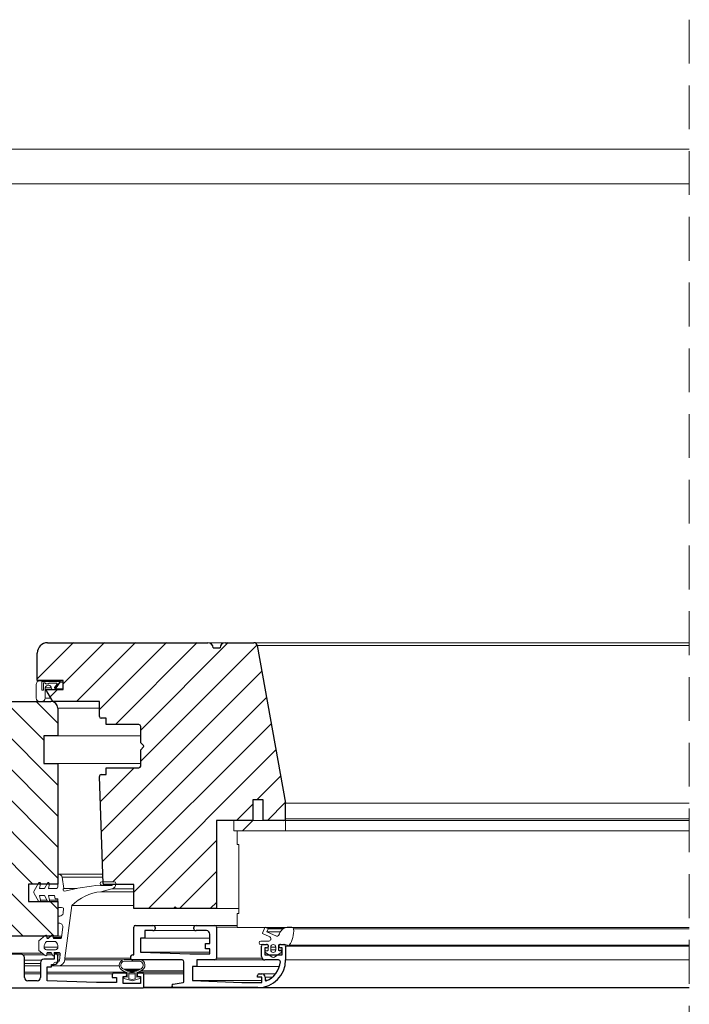
# Model space of a CAD drawing. Units: millimetres. Extents: x -23272465 to 44913, y -22484634 to 188.
# Drawn here: x -23271453 to -23271259, y -22483936 to -22483650 of the extents above; entities that cross this region are included whole.
import ezdxf

# ---------------------------------------------------------------- set-up
doc = ezdxf.new("R2010")
doc.units = ezdxf.units.MM
doc.linetypes.add('DASHDOT', pattern=[1, 0.5, -0.25, 0, -0.25])
doc.linetypes.add('DASHED', pattern=[19.05, 12.7, -6.35])
doc.layers.get('0').update_dxf_attribs({"lineweight": 20})
for name, color, linetype, lineweight in [('KEYLITE HATCH', 7, 'Continuous', 13), ('KEYLITE IN VIEW', 253, 'Continuous', 5), ('KEYLITE ROOF WINDOW BREAK LINES', 1, 'DASHDOT', 18), ('KONTUR GRUBY', 7, 'Continuous', 30)]:
    doc.layers.add(name, color=color, linetype=linetype, lineweight=lineweight)

msp = doc.modelspace()

# ---------------------------------------------------------------- hatches: boundary and pattern name
h = msp.add_hatch()
h.set_pattern_fill('ANSI31', color=256, scale=20, style=0)
h.set_pattern_definition([(45, (-23284810.59, -22486979.79), (-44.90128, 44.90128), [])])
h.paths.add_polyline_path([(-23271376.38, -22483882.362), (-23271391.38, -22483882.362), (-23271391.38, -22483885.362), (-23271376.38, -22483885.362)], flags=0)
at = {"layer": 'KEYLITE HATCH', "lineweight": 20, "ltscale": 10}
h = msp.add_hatch(dxfattribs=at)
h.set_pattern_fill('ANSI31', color=256, scale=2)
h.set_pattern_definition([(45, (-23290727.952, -22482169.962), (-4.490128, 4.490128), [])])
h.paths.add_polyline_path([(-23271384.53, -22483831.668, 0.3630406), (-23271385.514, -22483830.845), (-23271393.829, -22483830.845, 0.4142136), (-23271395.329, -22483832.345), (-23271397.329, -22483832.345, 0.4142136), (-23271398.829, -22483830.845), (-23271445.329, -22483830.845, 0.4142136), (-23271448.329, -22483833.845), (-23271448.329, -22483841.83), (-23271440.862, -22483841.83), (-23271440.863, -22483844.43), (-23271445.806, -22483844.428), (-23271443.837, -22483847.845), (-23271430.311, -22483847.845), (-23271430.311, -22483852.232, 0.4167655), (-23271429.807, -22483852.732), (-23271428.329, -22483852.732), (-23271428.329, -22483854.592), (-23271418.829, -22483854.592, -0.4142136), (-23271418.329, -22483855.092), (-23271418.329, -22483859.842), (-23271417.329, -22483860.842), (-23271418.329, -22483861.842), (-23271418.329, -22483866.592, -0.4142136), (-23271418.829, -22483867.092), (-23271428.329, -22483867.092), (-23271428.329, -22483869.07), (-23271429.816, -22483869.07, 0.4219087), (-23271430.311, -22483869.588), (-23271429.245, -22483900.106), (-23271426.017, -22483900.106, -0.4142136), (-23271425.517, -22483900.606), (-23271425.517, -22483900.869), (-23271420.329, -22483900.869), (-23271420.329, -22483907.892), (-23271408.827, -22483907.892), (-23271408.327, -22483907.392), (-23271407.827, -22483907.892), (-23271396.326, -22483907.892), (-23271396.326, -22483882.345), (-23271385.828, -22483882.345), (-23271385.828, -22483876.345), (-23271382.828, -22483876.345), (-23271382.828, -22483882.345), (-23271376.826, -22483882.345, 0.414503), (-23271376.326, -22483881.844), (-23271376.33, -22483877.296)])
h = msp.add_hatch(dxfattribs=at)
h.set_pattern_fill('ANSI31', color=256, scale=2, angle=90)
h.set_pattern_definition([(135, (-23290727.952, -22482169.962), (-4.490128, -4.490128), [])])
h.paths.add_polyline_path([(-23271482.503, -22483865.845), (-23271478.503, -22483865.845), (-23271478.503, -22483857.845), (-23271482.503, -22483857.845), (-23271482.503, -22483849.845, -0.4142136), (-23271480.503, -22483847.845), (-23271478.099, -22483847.845, 0.069238), (-23271477.826, -22483847.883), (-23271477.234, -22483847.883, 0.069238), (-23271476.961, -22483847.845), (-23271444.503, -22483847.845, -0.4142136), (-23271442.503, -22483849.845), (-23271442.503, -22483857.845), (-23271446.503, -22483857.845), (-23271446.503, -22483865.845), (-23271442.503, -22483865.845), (-23271442.503, -22483900.845), (-23271451.003, -22483900.845), (-23271451.003, -22483905.845), (-23271442.503, -22483905.845), (-23271442.503, -22483915.845), (-23271445.003, -22483915.845), (-23271459.003, -22483915.845), (-23271459.503, -22483915.345), (-23271460.003, -22483915.845), (-23271462.003, -22483915.845), (-23271462.503, -22483915.345), (-23271463.003, -22483915.845), (-23271465.003, -22483915.845), (-23271465.503, -22483915.345), (-23271466.003, -22483915.845), (-23271478.674, -22483915.845), (-23271478.875, -22483915.677, 0.567174), (-23271479.361, -22483915.845), (-23271480.487, -22483915.845), (-23271480.666, -22483915.684, 0.5792026), (-23271481.161, -22483915.845), (-23271482.503, -22483915.845), (-23271482.503, -22483905.845), (-23271474.003, -22483905.845), (-23271474.003, -22483900.845), (-23271476.749, -22483900.845), (-23271476.945, -22483900.506, 0.8540807), (-23271477.498, -22483900.719), (-23271477.471, -22483900.845), (-23271479.359, -22483900.845), (-23271479.534, -22483900.516, 0.8692867), (-23271480.092, -22483900.719), (-23271480.065, -22483900.845), (-23271482.503, -22483900.845)])

# ---------------------------------------------------------------- linework, layer by layer
for p, q in [((-23271445.384, -22483830.862), (-23271398.884, -22483830.862)), ((-23271393.884, -22483830.862), (-23271398.884, -22483830.862)), ((-23271393.884, -22483830.862), (-23271385.569, -22483830.862)), ((-23271259.318, -22483830.862), (-23271385.569, -22483830.862)), ((-23271384.585, -22483831.685), (-23271376.385, -22483877.313)), ((-23271259.318, -22483831.685), (-23271384.585, -22483831.685)), ((-23271448.384, -22483841.847), (-23271448.384, -22483833.862)), ((-23271397.384, -22483832.362), (-23271395.384, -22483832.362)), ((-23271448.717, -22483846.9), (-23271448.717, -22483842.951)), ((-23271440.917, -22483841.847), (-23271448.384, -22483841.847)), ((-23271447.717, -22483841.951), (-23271441.953, -22483841.951)), ((-23271447.015, -22483842.078), (-23271447.015, -22483844.616)), ((-23271442.133, -22483842.078), (-23271447.015, -22483842.078)), ((-23271446.608, -22483842.519), (-23271446.446, -22483842.46)), ((-23271446.608, -22483844.616), (-23271446.608, -22483842.519)), ((-23271446.199, -22483842.503), (-23271445.963, -22483842.701)), ((-23271445.802, -22483842.76), (-23271445.227, -22483842.76)), ((-23271445.066, -22483842.701), (-23271444.981, -22483842.63)), ((-23271444.821, -22483842.572), (-23271442.878, -22483842.572)), ((-23271442.643, -22483842.907), (-23271443.397, -22483843.885)), ((-23271443.142, -22483843.99), (-23271441.906, -22483842.433)), ((-23271441.727, -22483842.307), (-23271443.139, -22483844.248)), ((-23271440.917, -22483841.951), (-23271441.953, -22483841.951)), ((-23271440.917, -22483842.307), (-23271441.727, -22483842.307)), ((-23271440.918, -22483844.447), (-23271440.917, -22483841.847)), ((-23271447.015, -22483844.616), (-23271446.608, -22483844.616)), ((-23271446.125, -22483843.913), (-23271446.125, -22483846.9)), ((-23271444.293, -22483843.913), (-23271446.125, -22483843.913)), ((-23271443.892, -22483847.862), (-23271445.86, -22483844.445)), ((-23271445.86, -22483844.445), (-23271440.918, -22483844.447)), ((-23271444.015, -22483844.445), (-23271445.86, -22483844.445)), ((-23271444.014, -22483844.446), (-23271443.332, -22483844.446)), ((-23271440.918, -22483844.446), (-23271443.332, -22483844.446)), ((-23271440.918, -22483844.248), (-23271443.139, -22483844.248)), ((-23271447.125, -22483847.9), (-23271447.717, -22483847.9)), ((-23271444.446, -22483846.9), (-23271446.125, -22483846.9)), ((-23271430.366, -22483847.862), (-23271443.892, -22483847.862)), ((-23271430.366, -22483852.249), (-23271430.366, -22483847.862)), ((-23271430.366, -22483849.862), (-23271442.448, -22483849.862)), ((-23271428.384, -22483852.749), (-23271429.87, -22483852.749)), ((-23271428.384, -22483854.609), (-23271428.384, -22483852.749)), ((-23271418.884, -22483854.609), (-23271428.384, -22483854.609)), ((-23271418.384, -22483859.859), (-23271418.384, -22483855.109)), ((-23271418.384, -22483857.862), (-23271442.448, -22483857.862)), ((-23271417.56, -22483860.682), (-23271418.384, -22483859.859)), ((-23271418.384, -22483861.859), (-23271417.56, -22483861.036)), ((-23271418.384, -22483866.609), (-23271418.384, -22483861.859)), ((-23271418.384, -22483865.862), (-23271442.448, -22483865.862)), ((-23271428.384, -22483869.087), (-23271428.384, -22483867.109)), ((-23271428.384, -22483867.109), (-23271418.884, -22483867.109)), ((-23271429.282, -22483900.645), (-23271430.366, -22483869.605)), ((-23271429.87, -22483869.087), (-23271428.384, -22483869.087)), ((-23271382.883, -22483876.362), (-23271385.883, -22483876.362)), ((-23271385.883, -22483876.362), (-23271385.883, -22483882.362)), ((-23271382.883, -22483882.362), (-23271382.883, -22483876.362)), ((-23271376.38, -22483881.861), (-23271376.385, -22483877.313)), ((-23271259.318, -22483877.313), (-23271376.385, -22483877.313)), ((-23271385.883, -22483882.362), (-23271396.38, -22483882.362)), ((-23271396.38, -22483882.362), (-23271396.38, -22483907.909)), ((-23271391.38, -22483882.362), (-23271391.38, -22483885.362)), ((-23271376.38, -22483882.362), (-23271391.38, -22483882.362)), ((-23271376.88, -22483882.362), (-23271382.883, -22483882.362)), ((-23271259.318, -22483881.861), (-23271376.38, -22483881.861)), ((-23271376.38, -22483885.362), (-23271376.38, -22483882.362)), ((-23271259.318, -22483882.362), (-23271376.38, -22483882.362)), ((-23271391.38, -22483885.362), (-23271376.38, -22483885.362)), ((-23271259.318, -22483885.362), (-23271390.448, -22483885.362)), ((-23271390.448, -22483889.362), (-23271390.448, -22483885.362)), ((-23271389.948, -22483889.362), (-23271390.448, -22483889.362)), ((-23271389.948, -22483909.362), (-23271389.948, -22483889.362)), ((-23271442.384, -22483898.151), (-23271442.395, -22483901.326)), ((-23271429.377, -22483897.923), (-23271442.186, -22483897.923)), ((-23271429.377, -22483897.924), (-23271442.165, -22483897.924)), ((-23271440.715, -22483902.071), (-23271441.132, -22483898.807)), ((-23271429.346, -22483898.807), (-23271441.132, -22483898.807)), ((-23271426.072, -22483900.123), (-23271429.673, -22483900.123)), ((-23271448.006, -22483900.523), (-23271449.276, -22483902.723)), ((-23271447.748, -22483902.123), (-23271447.453, -22483900.736)), ((-23271446.263, -22483902.123), (-23271447.748, -22483902.123)), ((-23271445.417, -22483900.532), (-23271446.263, -22483902.123)), ((-23271445.154, -22483902.123), (-23271444.859, -22483900.736)), ((-23271443.089, -22483902.123), (-23271445.154, -22483902.123)), ((-23271442.394, -22483900.862), (-23271442.448, -22483900.862)), ((-23271436.896, -22483902.071), (-23271440.715, -22483902.071)), ((-23271429.791, -22483901.109), (-23271430.082, -22483901.109)), ((-23271429.986, -22483903.021), (-23271426.714, -22483902.217)), ((-23271420.384, -22483903.021), (-23271429.986, -22483903.021)), ((-23271426.721, -22483901.251), (-23271429.732, -22483901.251)), ((-23271429.673, -22483901.123), (-23271426.716, -22483901.123)), ((-23271420.384, -22483900.886), (-23271429.032, -22483900.886)), ((-23271420.384, -22483902.217), (-23271426.714, -22483902.217)), ((-23271426.656, -22483901.183), (-23271426.656, -22483901.186)), ((-23271425.572, -22483900.761), (-23271425.572, -22483900.623)), ((-23271420.384, -22483907.909), (-23271420.384, -22483900.886)), ((-23271449.276, -22483903.523), (-23271448.006, -22483905.723)), ((-23271447.608, -22483905.839), (-23271447.885, -22483905.839)), ((-23271447.748, -22483904.123), (-23271446.263, -22483904.123)), ((-23271447.453, -22483905.511), (-23271447.748, -22483904.123)), ((-23271445.291, -22483905.839), (-23271447.608, -22483905.839)), ((-23271445.525, -22483905.511), (-23271447.453, -22483905.511)), ((-23271446.263, -22483904.123), (-23271445.417, -22483905.714)), ((-23271445.014, -22483905.839), (-23271445.291, -22483905.839)), ((-23271445.154, -22483904.123), (-23271443.389, -22483904.123)), ((-23271444.859, -22483905.511), (-23271445.154, -22483904.123)), ((-23271442.384, -22483905.839), (-23271445.014, -22483905.839)), ((-23271442.384, -22483905.511), (-23271444.859, -22483905.511)), ((-23271443.389, -22483904.123), (-23271443.189, -22483905.123)), ((-23271443.189, -22483905.123), (-23271442.384, -22483905.123)), ((-23271442.384, -22483905.862), (-23271442.448, -22483905.862)), ((-23271442.384, -22483905.123), (-23271442.384, -22483907.623)), ((-23271442.384, -22483907.623), (-23271441.308, -22483907.623)), ((-23271440.741, -22483907.799), (-23271440.891, -22483909.228)), ((-23271440.348, -22483922.285), (-23271438.322, -22483907)), ((-23271420.384, -22483907), (-23271438.322, -22483907)), ((-23271408.882, -22483907.909), (-23271420.384, -22483907.909)), ((-23271408.382, -22483907.409), (-23271408.882, -22483907.909)), ((-23271407.882, -22483907.909), (-23271408.882, -22483907.909)), ((-23271407.882, -22483907.909), (-23271408.382, -22483907.409)), ((-23271396.38, -22483907.909), (-23271407.882, -22483907.909)), ((-23271389.948, -22483907.909), (-23271396.38, -22483907.909)), ((-23271442.384, -22483910.123), (-23271442.384, -22483912.123)), ((-23271441.886, -22483910.123), (-23271442.384, -22483910.123)), ((-23271390.448, -22483909.362), (-23271389.948, -22483909.362)), ((-23271390.448, -22483909.362), (-23271390.448, -22483913.362)), ((-23271442.384, -22483912.123), (-23271442.004, -22483912.123)), ((-23271441.01, -22483913.228), (-23271441.339, -22483916.355)), ((-23271420.403, -22483921.309), (-23271420.403, -22483913.309)), ((-23271419.903, -22483912.809), (-23271414.853, -22483912.809)), ((-23271414.853, -22483914.309), (-23271417.185, -22483914.309)), ((-23271417.185, -22483914.309), (-23271417.185, -22483916.445)), ((-23271402.33, -22483912.809), (-23271414.853, -22483912.809)), ((-23271402.33, -22483914.309), (-23271414.853, -22483914.309)), ((-23271402.33, -22483912.809), (-23271396.88, -22483912.809)), ((-23271399.33, -22483914.309), (-23271402.33, -22483914.309)), ((-23271390.448, -22483912.809), (-23271396.88, -22483912.809)), ((-23271396.38, -22483913.309), (-23271396.38, -22483922.309)), ((-23271390.448, -22483913.309), (-23271396.38, -22483913.309)), ((-23271390.448, -22483913.362), (-23271259.318, -22483913.362)), ((-23271383.096, -22483915.045), (-23271382.359, -22483913.403)), ((-23271382.227, -22483913.352), (-23271381.497, -22483913.68)), ((-23271381.447, -22483913.812), (-23271381.815, -22483914.633)), ((-23271381.815, -22483914.633), (-23271379.007, -22483915.893)), ((-23271377.872, -22483914.633), (-23271381.815, -22483914.633)), ((-23271376.926, -22483913.68), (-23271381.497, -22483913.68)), ((-23271377.133, -22483913.812), (-23271381.447, -22483913.812)), ((-23271375.937, -22483913.323), (-23271374.542, -22483913.323)), ((-23271259.318, -22483913.819), (-23271374.042, -22483913.819)), ((-23271446.076, -22483915.693), (-23271447.884, -22483917.21)), ((-23271447.884, -22483917.21), (-23271447.884, -22483920.037)), ((-23271445.682, -22483917.423), (-23271443.084, -22483917.423)), ((-23271445.584, -22483916.423), (-23271445.584, -22483915.923)), ((-23271444.531, -22483915.923), (-23271445.584, -22483915.923)), ((-23271445.085, -22483916.423), (-23271445.584, -22483916.423)), ((-23271444.285, -22483915.701), (-23271445.25, -22483916.572)), ((-23271443.784, -22483916.323), (-23271443.784, -22483915.923)), ((-23271441.293, -22483915.923), (-23271443.784, -22483915.923)), ((-23271441.335, -22483916.323), (-23271443.784, -22483916.323)), ((-23271441.637, -22483916.623), (-23271443.484, -22483916.623)), ((-23271441.287, -22483915.862), (-23271442.448, -22483915.862)), ((-23271417.185, -22483916.445), (-23271418.435, -22483916.445)), ((-23271418.435, -22483916.445), (-23271418.435, -22483920.545)), ((-23271398.33, -22483916.445), (-23271417.185, -22483916.445)), ((-23271398.33, -22483918.06), (-23271398.33, -22483915.309)), ((-23271383.55, -22483917.323), (-23271381.192, -22483917.323)), ((-23271381.131, -22483916.036), (-23271383.046, -22483915.177)), ((-23271378.598, -22483915.893), (-23271379.007, -22483915.893)), ((-23271378.402, -22483915.736), (-23271378.152, -22483915.181)), ((-23271447.884, -22483920.037), (-23271446.076, -22483921.553)), ((-23271442.384, -22483919.125), (-23271446.384, -22483919.125)), ((-23271443.084, -22483919.823), (-23271445.743, -22483919.823)), ((-23271399.58, -22483919.56), (-23271399.58, -22483918.06)), ((-23271399.58, -22483918.06), (-23271398.33, -22483918.06)), ((-23271398.33, -22483919.56), (-23271399.58, -22483919.56)), ((-23271398.33, -22483921.059), (-23271398.33, -22483919.56)), ((-23271383.001, -22483918.323), (-23271383.55, -22483918.323)), ((-23271383.38, -22483921.809), (-23271383.38, -22483918.809)), ((-23271382.88, -22483918.309), (-23271381.88, -22483918.309)), ((-23271381.88, -22483919.309), (-23271382.38, -22483919.309)), ((-23271382.38, -22483919.309), (-23271382.38, -22483921.309)), ((-23271382.054, -22483920.123), (-23271381.654, -22483920.123)), ((-23271381.454, -22483919.309), (-23271381.88, -22483919.309)), ((-23271381.654, -22483918.323), (-23271381.759, -22483918.323)), ((-23271381.454, -22483918.548), (-23271381.454, -22483918.523)), ((-23271381.454, -22483919.923), (-23271381.454, -22483919.069)), ((-23271380.704, -22483919.883), (-23271380.704, -22483919.055)), ((-23271379.204, -22483919.055), (-23271380.704, -22483919.055)), ((-23271379.204, -22483919.883), (-23271380.704, -22483919.883)), ((-23271379.204, -22483919.073), (-23271379.204, -22483919.873)), ((-23271378.454, -22483918.523), (-23271378.454, -22483919.923)), ((-23271378.291, -22483918.523), (-23271378.454, -22483918.523)), ((-23271377.38, -22483919.923), (-23271378.454, -22483919.923)), ((-23271378.001, -22483918.323), (-23271378.254, -22483918.323)), ((-23271378.254, -22483920.123), (-23271377.854, -22483920.123)), ((-23271377.88, -22483918.309), (-23271376.88, -22483918.309)), ((-23271377.38, -22483919.309), (-23271377.88, -22483919.309)), ((-23271377.38, -22483920.123), (-23271377.854, -22483920.123)), ((-23271377.38, -22483921.309), (-23271377.38, -22483919.309)), ((-23271376.55, -22483918.323), (-23271376.759, -22483918.323)), ((-23271376.38, -22483918.809), (-23271376.38, -22483922.809)), ((-23271259.318, -22483918.809), (-23271376.38, -22483918.809)), ((-23271375.601, -22483918.659), (-23271259.318, -22483918.659)), ((-23271259.318, -22483918.559), (-23271375.297, -22483918.559)), ((-23271446.9, -22483920.862), (-23271477.997, -22483920.862)), ((-23271446.304, -22483921.362), (-23271452.443, -22483921.362)), ((-23271447.095, -22483922.862), (-23271452.105, -22483922.862)), ((-23271443.95, -22483921.362), (-23271445.586, -22483921.362)), ((-23271445.584, -22483921.323), (-23271445.584, -22483920.823)), ((-23271444.261, -22483920.823), (-23271445.584, -22483920.823)), ((-23271444.239, -22483920.862), (-23271445.584, -22483920.862)), ((-23271445.384, -22483920.623), (-23271444.376, -22483920.623)), ((-23271444.376, -22483920.623), (-23271443.857, -22483921.523)), ((-23271443.484, -22483920.623), (-23271442.237, -22483920.623)), ((-23271443.484, -22483921.423), (-23271443.484, -22483920.623)), ((-23271441.811, -22483920.862), (-23271443.484, -22483920.862)), ((-23271443.433, -22483921.362), (-23271443.484, -22483921.362)), ((-23271441.76, -22483921.362), (-23271442.5, -22483921.362)), ((-23271441.917, -22483922.862), (-23271442.433, -22483922.862)), ((-23271441.74, -22483921.176), (-23271441.929, -22483922.976)), ((-23271440.396, -22483922.732), (-23271440.348, -22483922.285)), ((-23271423.518, -22483922.732), (-23271440.396, -22483922.732)), ((-23271421.345, -22483922.285), (-23271440.348, -22483922.285)), ((-23271418.582, -22483922.646), (-23271423.226, -22483922.646)), ((-23271418.75, -22483923.11), (-23271423.147, -22483923.14)), ((-23271418.578, -22483923.14), (-23271423.147, -22483923.14)), ((-23271420.63, -22483921.309), (-23271420.403, -22483921.309)), ((-23271406.38, -22483922.809), (-23271420.63, -22483922.809)), ((-23271418.435, -22483920.545), (-23271404.13, -22483921.059)), ((-23271398.33, -22483920.545), (-23271418.435, -22483920.545)), ((-23271404.13, -22483921.059), (-23271398.33, -22483921.059)), ((-23271396.88, -22483922.809), (-23271402.13, -22483922.809)), ((-23271402.13, -22483922.809), (-23271402.13, -22483924.695)), ((-23271382.38, -22483922.809), (-23271396.88, -22483922.809)), ((-23271383.246, -22483922.309), (-23271396.38, -22483922.309)), ((-23271382.38, -22483921.309), (-23271377.38, -22483921.309)), ((-23271378.401, -22483922.809), (-23271382.38, -22483922.809)), ((-23271380.303, -22483922.013), (-23271382.225, -22483920.669)), ((-23271377.682, -22483920.669), (-23271379.605, -22483922.013)), ((-23271378.397, -22483922.809), (-23271378.401, -22483922.809)), ((-23271377.38, -22483920.669), (-23271377.682, -22483920.669)), ((-23271259.318, -22483922.809), (-23271376.38, -22483922.809)), ((-23271447.433, -22483923.862), (-23271452.105, -22483923.862)), ((-23271447.433, -22483924.499), (-23271452.105, -22483924.499)), ((-23271443.709, -22483924.499), (-23271444.253, -22483924.499)), ((-23271443.469, -22483923.673), (-23271443.787, -22483924.223)), ((-23271443.614, -22483924.523), (-23271442.384, -22483924.523)), ((-23271424.604, -22483924.523), (-23271443.614, -22483924.523)), ((-23271442.427, -22483923.423), (-23271443.036, -22483923.423)), ((-23271424.604, -22483924.523), (-23271442.384, -22483924.523)), ((-23271423.312, -22483925.446), (-23271423.197, -22483925.501)), ((-23271418.474, -22483925.446), (-23271423.312, -22483925.446)), ((-23271423.197, -22483925.501), (-23271422.721, -22483925.731)), ((-23271418.589, -22483925.501), (-23271423.197, -22483925.501)), ((-23271422.721, -22483925.731), (-23271422.376, -22483925.879)), ((-23271419.065, -22483925.731), (-23271422.721, -22483925.731)), ((-23271422.376, -22483925.879), (-23271422.097, -22483926.026)), ((-23271419.409, -22483925.879), (-23271422.376, -22483925.879)), ((-23271422.097, -22483926.026), (-23271421.868, -22483926.092)), ((-23271419.688, -22483926.026), (-23271422.097, -22483926.026)), ((-23271421.868, -22483926.092), (-23271421.572, -22483926.125)), ((-23271419.918, -22483926.092), (-23271421.868, -22483926.092)), ((-23271421.572, -22483926.125), (-23271421.211, -22483926.125)), ((-23271421.211, -22483926.125), (-23271421.031, -22483926.141)), ((-23271420.574, -22483926.125), (-23271421.211, -22483926.125)), ((-23271421.031, -22483926.141), (-23271420.755, -22483926.141)), ((-23271420.755, -22483926.141), (-23271420.574, -22483926.125)), ((-23271420.574, -22483926.125), (-23271420.213, -22483926.125)), ((-23271420.213, -22483926.125), (-23271419.918, -22483926.092)), ((-23271419.918, -22483926.092), (-23271419.688, -22483926.026)), ((-23271419.688, -22483926.026), (-23271419.409, -22483925.879)), ((-23271419.409, -22483925.879), (-23271419.065, -22483925.731)), ((-23271419.065, -22483925.731), (-23271418.589, -22483925.501)), ((-23271418.589, -22483925.501), (-23271418.258, -22483925.341)), ((-23271405.88, -22483925.977), (-23271418.326, -22483925.977)), ((-23271405.88, -22483929.129), (-23271405.88, -22483923.309)), ((-23271402.13, -22483924.695), (-23271403.38, -22483924.695)), ((-23271403.38, -22483924.695), (-23271403.38, -22483928.795)), ((-23271378.16, -22483924.695), (-23271402.13, -22483924.695)), ((-23271447.433, -22483926.362), (-23271452.105, -22483926.362)), ((-23271447.433, -22483926.862), (-23271452.105, -22483926.862)), ((-23271422.61, -22483926.362), (-23271445.503, -22483926.362)), ((-23271426.581, -22483926.862), (-23271445.503, -22483926.862)), ((-23271423.162, -22483928.137), (-23271420.884, -22483928.889)), ((-23271422.289, -22483927.824), (-23271422.986, -22483927.674)), ((-23271422.289, -22483926.862), (-23271422.515, -22483926.862)), ((-23271422.289, -22483926.484), (-23271422.289, -22483927.824)), ((-23271421.789, -22483926.576), (-23271421.789, -22483928.243)), ((-23271419.989, -22483926.862), (-23271421.789, -22483926.862)), ((-23271421.789, -22483928.243), (-23271420.904, -22483928.438)), ((-23271420.904, -22483928.438), (-23271419.989, -22483928.243)), ((-23271420.884, -22483928.889), (-23271418.616, -22483928.137)), ((-23271419.989, -22483928.243), (-23271419.989, -22483926.576)), ((-23271419.489, -22483927.824), (-23271419.489, -22483926.484)), ((-23271419.381, -22483926.862), (-23271419.489, -22483926.862)), ((-23271418.791, -22483927.674), (-23271419.489, -22483927.824)), ((-23271405.88, -22483926.362), (-23271419.167, -22483926.362)), ((-23271405.88, -22483926.862), (-23271417.515, -22483926.862)), ((-23271403.38, -22483928.795), (-23271389.075, -22483929.308)), ((-23271383.275, -22483928.795), (-23271403.38, -22483928.795)), ((-23271384.525, -22483927.81), (-23271384.525, -22483927.31)), ((-23271383.275, -22483927.81), (-23271384.525, -22483927.81)), ((-23271384.025, -22483926.81), (-23271383.275, -22483926.81)), ((-23271379.258, -22483926.81), (-23271383.275, -22483926.81)), ((-23271383.275, -22483929.308), (-23271383.275, -22483927.81)), ((-23271382.275, -22483927.81), (-23271382.275, -22483928.672)), ((-23271380.229, -22483927.81), (-23271382.275, -22483927.81)), ((-23271381.574, -22483928.672), (-23271382.275, -22483928.672)), ((-23271259.318, -22483930.862), (-23271417.648, -22483930.862)), ((-23271409.23, -22483930.662), (-23271417.448, -22483930.662)), ((-23271409.005, -22483929.826), (-23271406.065, -22483929.371)), ((-23271384.38, -22483930.808), (-23271408.876, -22483930.808)), ((-23271389.075, -22483929.308), (-23271383.275, -22483929.308)), ((-23271259.318, -22483930.808), (-23271384.38, -22483930.808))]:
    msp.add_line(p, q)
for centre, radius, start, end in [((-23271445.384, -22483833.862), 3, 90, 180), ((-23271398.884, -22483832.362), 1.5, 0, 90), ((-23271393.884, -22483832.362), 1.5, 90, 180), ((-23271385.569, -22483831.862), 1, 10.18819, 90), ((-23271447.717, -22483842.951), 1, 90, 180), ((-23271446.36, -22483842.694), 0.25, 50, 110), ((-23271445.209, -22483844.138), 0.943, 1.23121, 166.24771), ((-23271445.802, -22483842.51), 0.25, 230, 270), ((-23271445.227, -22483842.51), 0.25, 270, 310), ((-23271444.821, -22483842.822), 0.25, 90, 130), ((-23271442.878, -22483842.822), 0.25, 340, 90), ((-23271442.133, -22483842.328), 0.25, 335, 90), ((-23271441.953, -22483842.201), 0.25, 335, 90), ((-23271443.673, -22483843.923), 0.625, 198.15885, 236.89082), ((-23271443.267, -22483843.932), 0.138, 160, 335), ((-23271443.673, -22483843.923), 0.625, 303.06048, 328.67109), ((-23271447.717, -22483846.9), 1, 180, 270), ((-23271447.125, -22483846.9), 1, 270, 0), ((-23271429.866, -22483852.249), 0.5, 180, 269.5), ((-23271418.884, -22483855.109), 0.5, 0, 90), ((-23271417.737, -22483860.859), 0.25, 315, 45), ((-23271418.884, -22483866.609), 0.5, 270, 0), ((-23271429.866, -22483869.587), 0.5, 90.5, 182), ((-23271376.88, -22483881.862), 0.5, 270, 0.05661), ((-23271447.746, -22483900.673), 0.3, 348, 150), ((-23271445.152, -22483900.673), 0.3, 348, 152), ((-23271442.186, -22483898.123), 0.2, 83.9636, 188), ((-23271442.291, -22483899.118), 1.2, 15, 83.9636), ((-23271429.673, -22483900.623), 0.5, 90, 270), ((-23271426.072, -22483900.623), 0.5, 0, 90), ((-23271448.584, -22483903.123), 0.8, 150, 210), ((-23271443.089, -22483901.423), 0.7, 270, 8), ((-23271440.518, -22483902.42), 0.4, 119.47751, 277.94724), ((-23271422.244, -22483981.205), 80.478, 95.58885, 103.08402), ((-23271428.51, -22483916.835), 13.892, 96.09779, 134.93015), ((-23271429.732, -22483900.751), 0.5, 225.6529, 270), ((-23271429.032, -22483900.636), 0.25, 182, 270), ((-23271426.721, -22483901.186), 0.065, 270, 0), ((-23271426.716, -22483901.183), 0.06, 0, 90), ((-23271427.072, -22483900.761), 1.5, 283.80719, 0), ((-23271447.746, -22483905.573), 0.3, 210, 242.53436), ((-23271447.746, -22483905.573), 0.3, 297.46564, 12), ((-23271445.152, -22483905.573), 0.3, 208, 242.53436), ((-23271445.152, -22483905.573), 0.3, 297.46564, 12), ((-23271441.308, -22483908.623), 1, 55.48703, 90), ((-23271441.886, -22483909.123), 1, 270, 354), ((-23271442.004, -22483913.123), 1, 354, 90), ((-23271419.903, -22483913.309), 0.5, 90, 180), ((-23271414.853, -22483913.559), 0.75, 270, 90), ((-23271402.33, -22483913.559), 0.75, 90, 270), ((-23271399.33, -22483915.309), 1, 0, 90), ((-23271396.88, -22483913.309), 0.5, 0, 90), ((-23271382.268, -22483913.444), 0.1, 65.83036, 155.83036), ((-23271381.538, -22483913.771), 0.1, 335.83036, 65.83036), ((-23271374.742, -22483916.575), 3.684, 135.67645, 157.76491), ((-23271375.443, -22483916.24), 2.959, 99.60607, 130.8185), ((-23271381.518, -22483914.375), 7.497, 326.07802, 4.25503), ((-23271374.542, -22483913.823), 0.5, 0.53419, 90), ((-23271444.223, -22483919.02), 2.163, 132.42815, 182.76726), ((-23271445.884, -22483915.923), 0.3, 0, 130), ((-23271445.384, -22483916.423), 0.2, 180, 312.07502), ((-23271444.084, -22483915.923), 0.3, 0, 132.07502), ((-23271443.484, -22483916.323), 0.3, 180, 270), ((-23271444.544, -22483919.019), 2.163, 357.23345, 47.52682), ((-23271441.637, -22483916.323), 0.3, 270, 354), ((-23271383.55, -22483917.823), 0.5, 90, 270), ((-23271383.005, -22483915.086), 0.1, 155.83036, 245.83036), ((-23271381.3, -22483916.673), 0.659, 279.35241, 75.18277), ((-23271378.803, -22483915.437), 0.5, 245.83036, 323.30089), ((-23271445.682, -22483919.125), 0.701, 180, 265.04888), ((-23271443.084, -22483919.123), 0.7, 270, 0), ((-23271382.88, -22483918.809), 0.5, 90, 180), ((-23271382.88, -22483918.809), 0.5, 90, 103.96487), ((-23271382.054, -22483920.423), 0.3, 90, 235.04378), ((-23271381.88, -22483918.809), 0.5, 76.03511, 90), ((-23271381.88, -22483918.809), 0.5, 270, 90), ((-23271381.654, -22483918.523), 0.2, 0, 90), ((-23271381.654, -22483919.923), 0.2, 270, 0), ((-23271381.88, -22483918.809), 0.5, 328.54371, 31.45629), ((-23271379.954, -22483919.073), 0.75, 0, 178.60357), ((-23271379.954, -22483919.873), 0.75, 180.72729, 0), ((-23271378.254, -22483918.523), 0.2, 90, 180), ((-23271378.254, -22483919.923), 0.2, 180, 270), ((-23271377.88, -22483918.809), 0.5, 90, 270), ((-23271377.88, -22483918.809), 0.5, 90, 103.96489), ((-23271377.854, -22483920.423), 0.3, 304.95622, 90), ((-23271376.88, -22483918.809), 0.5, 76.03511, 90), ((-23271376.88, -22483918.809), 0.5, 0, 90), ((-23271376.55, -22483919.323), 1, 51.05929, 90), ((-23271375.601, -22483918.149), 0.51, 231.05929, 306.54192), ((-23271445.884, -22483921.323), 0.3, 230, 0), ((-23271445.384, -22483920.823), 0.2, 90, 180), ((-23271443.684, -22483921.423), 0.2, 210, 0), ((-23271442.427, -22483922.923), 0.5, 270, 354), ((-23271442.385, -22483922.523), 2, 270.0275, 354), ((-23271442.237, -22483921.123), 0.5, 354, 90), ((-23271422.882, -22483924.342), 1.731, 101.46405, 250.80208), ((-23271422.958, -22483924.312), 1.188, 99.15914, 252.64693), ((-23271420.63, -22483922.059), 0.75, 90, 270), ((-23271418.865, -22483924.305), 1.201, 300.38795, 84.51678), ((-23271418.888, -22483924.345), 1.726, 289.01267, 79.77701), ((-23271406.38, -22483923.309), 0.5, 0, 90), ((-23271396.88, -22483922.309), 0.5, 270, 0), ((-23271384.38, -22483922.809), 8, 270, 0), ((-23271382.38, -22483921.809), 1, 180, 270), ((-23271379.954, -22483921.514), 0.609, 235.04378, 304.95622), ((-23271378.401, -22483923.309), 0.5, 355.21977, 90), ((-23271443.614, -22483924.323), 0.2, 150, 270), ((-23271443.036, -22483923.923), 0.5, 90, 150), ((-23271419.177, -22483917.755), 9.267, 242.53434, 250.38177), ((-23271422.6, -22483917.755), 9.267, 289.61823, 297.46566), ((-23271384.38, -22483922.809), 6.5, 291.46198, 355.21977), ((-23271423.039, -22483927.919), 0.25, 77.89766, 240.56975), ((-23271420.889, -22483929.142), 2.719, 70.67165, 109.32835), ((-23271418.739, -22483927.919), 0.25, 299.43025, 102.10234), ((-23271384.025, -22483927.31), 0.5, 90, 180), ((-23271383.275, -22483927.81), 1, 0, 90), ((-23271382.075, -22483928.672), 0.2, 180, 291.46198), ((-23271408.876, -22483930.309), 0.5, 105, 270), ((-23271406.13, -22483929.129), 0.25, 285, 0)]:
    msp.add_arc(centre, radius, start, end)
at = {"layer": 'KEYLITE IN VIEW'}
for p, q in [((-23271665.254, -22483687.862), (-23271259.318, -22483687.862)), ((-23271259.318, -22483697.862), (-23271665.254, -22483697.862))]:
    msp.add_line(p, q, dxfattribs=at)
at = {"layer": 'KEYLITE ROOF WINDOW BREAK LINES', "color": 7, "linetype": 'DASHED'}
msp.add_line((-23271259.318, -22483650.309), (-23271259.318, -22484129.292), dxfattribs=at)
at = {"layer": 'KONTUR GRUBY'}
for p, q in [((-23271445.384, -22483830.862), (-23271398.884, -22483830.862)), ((-23271393.884, -22483830.862), (-23271385.569, -22483830.862)), ((-23271384.585, -22483831.685), (-23271376.385, -22483877.313)), ((-23271448.384, -22483841.847), (-23271448.384, -22483833.862)), ((-23271397.384, -22483832.362), (-23271395.384, -22483832.362)), ((-23271440.917, -22483841.847), (-23271448.384, -22483841.847)), ((-23271440.918, -22483844.447), (-23271440.917, -22483841.847)), ((-23271443.892, -22483847.862), (-23271445.86, -22483844.445)), ((-23271445.86, -22483844.445), (-23271440.918, -22483844.447)), ((-23271440.918, -22483844.446), (-23271443.332, -22483844.446)), ((-23271480.448, -22483847.862), (-23271444.448, -22483847.862)), ((-23271430.366, -22483847.862), (-23271443.892, -22483847.862)), ((-23271430.366, -22483852.249), (-23271430.366, -22483847.862)), ((-23271442.448, -22483849.862), (-23271442.448, -22483857.862)), ((-23271428.384, -22483852.749), (-23271429.87, -22483852.749)), ((-23271428.384, -22483854.609), (-23271428.384, -22483852.749)), ((-23271418.884, -22483854.609), (-23271428.384, -22483854.609)), ((-23271418.384, -22483859.859), (-23271418.384, -22483855.109)), ((-23271446.448, -22483857.862), (-23271446.448, -22483865.862)), ((-23271442.448, -22483857.862), (-23271446.448, -22483857.862)), ((-23271417.56, -22483860.682), (-23271418.384, -22483859.859)), ((-23271418.384, -22483861.859), (-23271417.56, -22483861.036)), ((-23271418.384, -22483866.609), (-23271418.384, -22483861.859)), ((-23271446.448, -22483865.862), (-23271442.448, -22483865.862)), ((-23271442.448, -22483865.862), (-23271442.448, -22483900.862)), ((-23271428.384, -22483869.087), (-23271428.384, -22483867.109)), ((-23271428.384, -22483867.109), (-23271418.884, -22483867.109)), ((-23271429.282, -22483900.645), (-23271430.366, -22483869.605)), ((-23271429.87, -22483869.087), (-23271428.384, -22483869.087)), ((-23271382.883, -22483876.362), (-23271385.883, -22483876.362)), ((-23271385.883, -22483876.362), (-23271385.883, -22483882.362)), ((-23271382.883, -22483882.362), (-23271382.883, -22483876.362)), ((-23271376.38, -22483881.861), (-23271376.385, -22483877.313)), ((-23271385.883, -22483882.362), (-23271396.38, -22483882.362)), ((-23271396.38, -22483882.362), (-23271396.38, -22483907.909)), ((-23271376.88, -22483882.362), (-23271382.883, -22483882.362)), ((-23271442.448, -22483900.862), (-23271450.948, -22483900.862)), ((-23271450.948, -22483900.862), (-23271450.948, -22483905.862)), ((-23271420.384, -22483900.886), (-23271429.032, -22483900.886)), ((-23271420.384, -22483907.909), (-23271420.384, -22483900.886)), ((-23271450.948, -22483905.862), (-23271442.448, -22483905.862)), ((-23271442.448, -22483905.862), (-23271442.448, -22483915.862)), ((-23271408.882, -22483907.909), (-23271420.384, -22483907.909)), ((-23271408.382, -22483907.409), (-23271408.882, -22483907.909)), ((-23271407.882, -22483907.909), (-23271408.882, -22483907.909)), ((-23271407.882, -22483907.909), (-23271408.382, -22483907.409)), ((-23271396.38, -22483907.909), (-23271407.882, -22483907.909)), ((-23271420.403, -22483921.309), (-23271420.403, -22483913.309)), ((-23271419.903, -22483912.809), (-23271414.853, -22483912.809)), ((-23271414.853, -22483914.309), (-23271417.185, -22483914.309)), ((-23271417.185, -22483914.309), (-23271417.185, -22483916.445)), ((-23271402.33, -22483912.809), (-23271396.88, -22483912.809)), ((-23271399.33, -22483914.309), (-23271402.33, -22483914.309)), ((-23271396.38, -22483913.309), (-23271396.38, -22483922.309)), ((-23271442.448, -22483915.862), (-23271458.948, -22483915.862)), ((-23271417.185, -22483916.445), (-23271418.435, -22483916.445)), ((-23271418.435, -22483916.445), (-23271418.435, -22483920.545)), ((-23271398.33, -22483918.06), (-23271398.33, -22483915.309)), ((-23271399.58, -22483919.56), (-23271399.58, -22483918.06)), ((-23271399.58, -22483918.06), (-23271398.33, -22483918.06)), ((-23271398.33, -22483919.56), (-23271399.58, -22483919.56)), ((-23271398.33, -22483921.059), (-23271398.33, -22483919.56)), ((-23271383.38, -22483921.809), (-23271383.38, -22483918.809)), ((-23271382.88, -22483918.309), (-23271381.88, -22483918.309)), ((-23271381.88, -22483919.309), (-23271382.38, -22483919.309)), ((-23271382.38, -22483919.309), (-23271382.38, -22483921.309)), ((-23271381.454, -22483918.548), (-23271381.454, -22483918.523)), ((-23271377.88, -22483918.309), (-23271376.88, -22483918.309)), ((-23271377.38, -22483919.309), (-23271377.88, -22483919.309)), ((-23271377.38, -22483921.309), (-23271377.38, -22483919.309)), ((-23271376.38, -22483918.809), (-23271376.38, -22483922.809)), ((-23271453.105, -22483921.112), (-23271456.187, -22483921.112)), ((-23271452.105, -22483927.862), (-23271452.105, -22483922.112)), ((-23271443.433, -22483922.612), (-23271446.433, -22483922.612)), ((-23271443.433, -22483921.312), (-23271443.433, -22483922.612)), ((-23271442.933, -22483921.112), (-23271443.233, -22483921.112)), ((-23271442.433, -22483923.112), (-23271442.433, -22483921.612)), ((-23271420.63, -22483921.309), (-23271420.403, -22483921.309)), ((-23271406.38, -22483922.809), (-23271420.63, -22483922.809)), ((-23271418.435, -22483920.545), (-23271404.13, -22483921.059)), ((-23271404.13, -22483921.059), (-23271398.33, -22483921.059)), ((-23271396.88, -22483922.809), (-23271402.13, -22483922.809)), ((-23271402.13, -22483922.809), (-23271402.13, -22483924.695)), ((-23271382.38, -22483921.309), (-23271377.38, -22483921.309)), ((-23271378.401, -22483922.809), (-23271382.38, -22483922.809)), ((-23271378.397, -22483922.809), (-23271378.401, -22483922.809)), ((-23271447.433, -22483923.612), (-23271447.433, -22483927.862)), ((-23271445.503, -22483924.749), (-23271444.253, -22483924.749)), ((-23271445.503, -22483928.849), (-23271445.503, -22483924.749)), ((-23271444.253, -22483924.112), (-23271443.433, -22483924.112)), ((-23271444.253, -22483924.749), (-23271444.253, -22483924.112)), ((-23271405.88, -22483929.129), (-23271405.88, -22483923.309)), ((-23271402.13, -22483924.695), (-23271403.38, -22483924.695)), ((-23271403.38, -22483924.695), (-23271403.38, -22483928.795)), ((-23271448.433, -22483928.862), (-23271451.105, -22483928.862)), ((-23271431.198, -22483929.362), (-23271445.503, -22483928.849)), ((-23271426.648, -22483927.112), (-23271426.648, -22483927.864)), ((-23271426.648, -22483927.864), (-23271425.398, -22483927.864)), ((-23271422.948, -22483926.612), (-23271426.148, -22483926.612)), ((-23271425.398, -22483927.864), (-23271425.398, -22483929.362)), ((-23271423.448, -22483927.612), (-23271422.948, -22483927.612)), ((-23271423.448, -22483929.612), (-23271423.448, -22483927.612)), ((-23271417.948, -22483926.612), (-23271418.948, -22483926.612)), ((-23271418.948, -22483927.612), (-23271418.448, -22483927.612)), ((-23271418.448, -22483927.612), (-23271418.448, -22483929.612)), ((-23271417.448, -22483930.662), (-23271417.448, -22483927.112)), ((-23271403.38, -22483928.795), (-23271389.075, -22483929.308)), ((-23271384.525, -22483927.81), (-23271384.525, -22483927.31)), ((-23271383.275, -22483927.81), (-23271384.525, -22483927.81)), ((-23271384.025, -22483926.81), (-23271383.275, -22483926.81)), ((-23271383.275, -22483929.308), (-23271383.275, -22483927.81)), ((-23271382.275, -22483927.81), (-23271382.275, -22483928.672)), ((-23271507.248, -22483930.862), (-23271417.648, -22483930.862)), ((-23271425.398, -22483929.362), (-23271431.198, -22483929.362)), ((-23271418.448, -22483929.612), (-23271423.448, -22483929.612)), ((-23271409.005, -22483929.826), (-23271406.065, -22483929.371)), ((-23271384.38, -22483930.808), (-23271408.876, -22483930.808)), ((-23271389.075, -22483929.308), (-23271383.275, -22483929.308))]:
    msp.add_line(p, q, dxfattribs=at)
for centre, radius, start, end in [((-23271445.384, -22483833.862), 3, 90, 180), ((-23271398.884, -22483832.362), 1.5, 0, 90), ((-23271393.884, -22483832.362), 1.5, 90, 180), ((-23271385.569, -22483831.862), 1, 10.18819, 90), ((-23271444.448, -22483849.862), 2, 0, 90), ((-23271429.866, -22483852.249), 0.5, 180, 269.5), ((-23271418.884, -22483855.109), 0.5, 0, 90), ((-23271417.737, -22483860.859), 0.25, 315, 45), ((-23271418.884, -22483866.609), 0.5, 270, 0), ((-23271429.866, -22483869.587), 0.5, 90.5, 182), ((-23271376.88, -22483881.862), 0.5, 270, 0.05661), ((-23271429.032, -22483900.636), 0.25, 182, 270), ((-23271419.903, -22483913.309), 0.5, 90, 180), ((-23271414.853, -22483913.559), 0.75, 270, 90), ((-23271402.33, -22483913.559), 0.75, 90, 270), ((-23271399.33, -22483915.309), 1, 0, 90), ((-23271396.88, -22483913.309), 0.5, 0, 90), ((-23271382.88, -22483918.809), 0.5, 90, 180), ((-23271382.88, -22483918.809), 0.5, 90, 103.96487), ((-23271381.88, -22483918.809), 0.5, 76.03511, 90), ((-23271381.88, -22483918.809), 0.5, 270, 90), ((-23271381.88, -22483918.809), 0.5, 328.54371, 31.45629), ((-23271377.88, -22483918.809), 0.5, 90, 270), ((-23271377.88, -22483918.809), 0.5, 90, 103.96489), ((-23271376.88, -22483918.809), 0.5, 76.03511, 90), ((-23271376.88, -22483918.809), 0.5, 0, 90), ((-23271453.105, -22483922.112), 1, 0, 90), ((-23271446.433, -22483923.612), 1, 90, 180), ((-23271443.233, -22483921.312), 0.2, 90, 180), ((-23271443.433, -22483923.112), 1, 270, 0), ((-23271442.933, -22483921.612), 0.5, 0, 90), ((-23271420.63, -22483922.059), 0.75, 90, 270), ((-23271406.38, -22483923.309), 0.5, 0, 90), ((-23271396.88, -22483922.309), 0.5, 270, 0), ((-23271384.38, -22483922.809), 8, 270, 0), ((-23271382.38, -22483921.809), 1, 180, 270), ((-23271378.401, -22483923.309), 0.5, 355.21977, 90), ((-23271384.38, -22483922.809), 6.5, 291.46198, 355.21977), ((-23271451.105, -22483927.862), 1, 180, 270), ((-23271448.433, -22483927.862), 1, 270, 0), ((-23271426.148, -22483927.112), 0.5, 90, 180), ((-23271422.948, -22483927.112), 0.5, 270, 90), ((-23271418.948, -22483927.112), 0.5, 90, 270), ((-23271417.948, -22483927.112), 0.5, 0, 90), ((-23271384.025, -22483927.31), 0.5, 90, 180), ((-23271383.275, -22483927.81), 1, 0, 90), ((-23271382.075, -22483928.672), 0.2, 180, 291.46198), ((-23271417.648, -22483930.662), 0.2, 270, 0), ((-23271408.876, -22483930.309), 0.5, 105, 270), ((-23271406.13, -22483929.129), 0.25, 285, 0)]:
    msp.add_arc(centre, radius, start, end, dxfattribs=at)

doc.saveas('drawing.dxf')
